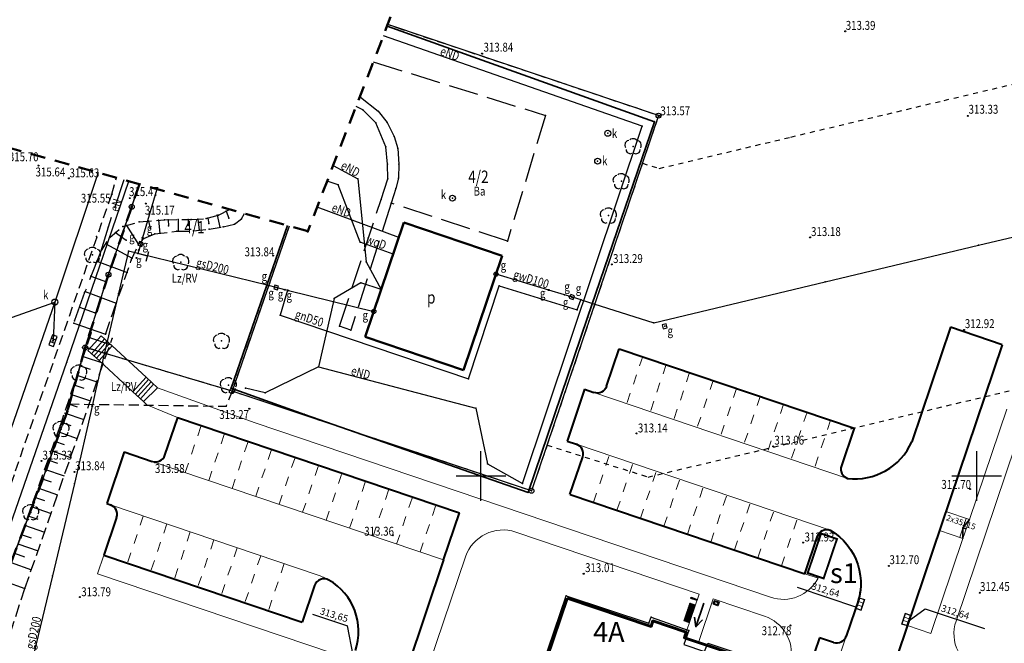
# Model space of a CAD drawing. Extents: x 6590791 to 13182239, y 5565148 to 11130940.
# Drawn here: x 6590903 to 6591003, y 5565383 to 5565446 of the extents above; entities that cross this region are included whole.
import ezdxf

# ---------------------------------------------------------------- set-up
doc = ezdxf.new("R2010")
doc.units = 0
doc.header["$MEASUREMENT"] = 0
for name, pattern in [('0.5_0.5', [1, 0.5, -0.5]), ('DGN2', [1.950527, 0.975264, -0.975264]), ('GAO', [2.5, 1.5, -1]), ('GUZ', [1.5, 1, -0.5]), ('KOR', [4, 3, -1]), ('WRU', [1.5, 1, -0.5]), ('WSQ', [1.75, 1.25, -0.5])]:
    doc.linetypes.add(name, pattern=pattern)
doc.layers.get('0').update_dxf_attribs({"color": 1, "linetype": 'CONTINUOUS'})
for name, color, linetype, lineweight in [('0.05', 130, 'CONTINUOUS', 5), ('00_GRUBA OBWIEDNIA', 7, 'CONTINUOUS', 20), ('BUDYNKI', 7, 'CONTINUOUS', 50), ('d_kraweznik15x30', 7, 'CONTINUOUS', 40), ('d_kraweznik15x30 obnizony', 7, 'CONTINUOUS', 9), ('d_obrzeze', 7, 'CONTINUOUS', 13), ('d_pomocnicze', 7, 'DGN2', 0), ('d_wpusty', 7, 'CONTINUOUS', 15), ('EBTPO', 7, 'CONTINUOUS', 20), ('GRANICE_OBREBU', 7, 'CONTINUOUS', 50), ('OGRODZENIE', 7, 'BGT', 35), ('ZAKRES', 230, 'CONTINUOUS', 50)]:
    doc.layers.add(name, color=color, linetype=linetype, lineweight=lineweight)
for name, color, linetype in [('CHODNIK', 7, 'CONTINUOUS'), ('d_wpusty opis', 7, 'CONTINUOUS'), ('DRZEWA_KRZEWY', 7, 'CONTINUOUS'), ('FUNDAMENT', 7, 'CONTINUOUS'), ('FUNKCJE_BUDYNKOW', 7, 'CONTINUOUS'), ('GRANICE_DZIALEK', 3, 'CONTINUOUS'), ('GRANICZNIKI', 7, 'CONTINUOUS'), ('KRATKI_STUDZIENKI_ZASUWY', 7, 'CONTINUOUS'), ('KRAWEDZ_JEZDNI', 7, 'CONTINUOUS'), ('NUMERY_DZIALEK', 3, 'CONTINUOUS'), ('OPIS_KRATEK_STUDZIENEK_ZAS', 7, 'CONTINUOUS'), ('OPIS_SIECI_ENERGETYCZNEJ', 1, 'CONTINUOUS'), ('OPIS_SIECI_GAZOWEJ', 7, 'CONTINUOUS'), ('OPIS_SIECI_WODOCIAGOWEJ', 5, 'CONTINUOUS'), ('OPIS_UZYTKU', 3, 'CONTINUOUS'), ('RZEDNE', 32, 'CONTINUOUS'), ('SIATKA', 7, 'CONTINUOUS'), ('SIEC_ENERGETYCZNA', 1, 'CONTINUOUS'), ('SIEC_GAZOWA', 2, 'CONTINUOUS'), ('SIEC_KANALIZACYJNA', 16, 'CONTINUOUS'), ('SIEC_WODOCIAGOWA', 5, 'CONTINUOUS'), ('SKARPA_PODNOZE', 7, 'CONTINUOUS'), ('SKARPA_SZCZYT', 7, 'CONTINUOUS'), ('SKARPA_WYPELNIENIE', 7, 'CONTINUOUS'), ('UZYTKI', 3, 'CONTINUOUS')]:
    doc.layers.add(name, color=color, linetype=linetype)
doc.styles.get("Standard").update_dxf_attribs({"font": 'ARIAL.TTF'})
doc.linetypes.add('BGT', pattern='A,3.75,[133,ltypeshp.shx,S=0.1875,R=0,X=0,Y=0],3.75', length=7.5)
pattern_1 = [(296.32256739694, (0, 0), (0.04481559230074, 0.022171213019), []), (26.32256739694, (0, 0), (-0.022171213019, 0.04481559230074), [])]

# ---------------------------------------------------------------- blocks, each defined once
blk = doc.blocks.new('DLN')
at = {"layer": 'DRZEWA_KRZEWY', "color": 0, "linetype": 'Continuous'}
for points in [[(-0.9, 1.2), (-1.2, 1.1), (-1.4, 0.9), (-1.6, 0.7), (-1.7, 0.2), (-1.6, -0.1), (-1.5, -0.2)], [(-0.7, 1.3), (-0.5, 1.5), (-0.2, 1.6), (0.2, 1.6), (0.4, 1.5), (0.7, 1.3)], [(1.5, -0.3), (1.6, 0), (1.6, 0.3), (1.5, 0.7), (1.3, 1), (1, 1.1)], [(-1.4, -0.6), (-1.4, -0.9), (-1.2, -1.2), (-0.9, -1.4), (-0.6, -1.5), (-0.3, -1.4)], [(0.1, -1.4), (0.5, -1.5), (0.9, -1.4), (1.2, -1.2), (1.3, -1), (1.4, -0.6)]]:
    blk.add_lwpolyline(points, dxfattribs=at)
blk = doc.blocks.new('GRT')
at = {"layer": 'GRANICZNIKI', "color": 0, "linetype": 'Continuous'}
blk.add_circle((0, 0), 0.5, dxfattribs=at)
blk = doc.blocks.new('UGG')
at = {"layer": 'KRATKI_STUDZIENKI_ZASUWY', "color": 0, "linetype": 'Continuous'}
blk.add_circle((0, 0), 0.1, dxfattribs=at)
blk = doc.blocks.new('XYB')
at = {"layer": 'KRATKI_STUDZIENKI_ZASUWY', "color": 0, "linetype": 'Continuous'}
blk.add_circle((0, 0), 0.42, dxfattribs=at)
blk = doc.blocks.new('WLZ')
at = {"layer": 'KRATKI_STUDZIENKI_ZASUWY', "color": 0, "linetype": 'Continuous'}
blk.add_circle((0, 0), 0.6, dxfattribs=at)
blk = doc.blocks.new('KRA')
at = {"layer": 'KRATKI_STUDZIENKI_ZASUWY', "color": 0, "linetype": 'Continuous'}
for points in [[(-1, 0.5), (-1, -0.5), (1.1, -0.5), (1.1, 0.5), (-1, 0.5)], [(-0.3, 0.5), (-0.3, -0.5)], [(0.4, 0.5), (0.4, -0.4)]]:
    blk.add_lwpolyline(points, dxfattribs=at)
blk = doc.blocks.new('ZAS')
at = {"layer": 'KRATKI_STUDZIENKI_ZASUWY', "color": 0, "linetype": 'Continuous'}
blk.add_lwpolyline([(-0.4, 0.4), (-0.4, -0.4), (0.4, -0.4), (0.4, 0.4), (-0.4, 0.4)], close=True, dxfattribs=at)
blk = doc.blocks.new('WSP')
at = {"layer": 'RZEDNE', "color": 0, "linetype": 'Continuous'}
blk.add_circle((0, 0), 0.1, dxfattribs=at)
blk = doc.blocks.new('OBI-PW_drogi_$0$STUDZIENKA-DROGOWA')
at = {"color": 96}
for p, q in [((56, 14.7), (6.1, 17.8)), ((53.8, -20.9), (3.9, -17.8))]:
    blk.add_line(p, q, dxfattribs=at)
at = {"color": 96, "extrusion": (0, 0, -1)}
blk.add_lwpolyline([(-3.6, 57.4), (-63.5, 53.6), (-56.3, -61.1), (3.6, -57.4), (-3.6, 57.4)], close=True, dxfattribs=at)
blk.add_lwpolyline([(-8.3, 52.1), (-58.2, 49), (-51.6, -55.8), (-1.7, -52.7), (-8.3, 52.1)], dxfattribs=at)

msp = doc.modelspace()

# ---------------------------------------------------------------- hatches: boundary and pattern name
at = {"layer": 'NUMERY_DZIALEK', "linetype": 'Continuous', "lineweight": 35}
msp.add_hatch(color=202, dxfattribs=at).paths.add_polyline_path([(6590971.792, 5565387.47), (6590971.812, 5565387.527), (6590971.186, 5565387.738), (6590971.167, 5565387.681)])
at = {"layer": 'NUMERY_DZIALEK', "linetype": 'Continuous', "lineweight": 0}
h = msp.add_hatch(dxfattribs=at)
h.set_pattern_fill('_USER', color=82, scale=0.05, angle=-63.67743, style=0, double=1, pattern_type=0)
h.set_pattern_definition(pattern_1)
h.paths.add_polyline_path([(6590971.158, 5565387.16), (6590970.55, 5565385.36), (6590970.455, 5565385.392), (6590971.064, 5565387.192)])
h = msp.add_hatch(dxfattribs=at)
h.set_pattern_fill('_USER', color=82, scale=0.05, angle=-63.67743, style=0, double=1, pattern_type=0)
h.set_pattern_definition(pattern_1)
h.paths.add_polyline_path([(6590971.158, 5565387.16), (6590970.55, 5565385.36), (6590970.976, 5565385.216), (6590971.585, 5565387.016)])
at = {"layer": 'NUMERY_DZIALEK', "linetype": 'Continuous', "lineweight": 35}
h = msp.add_hatch(color=12, dxfattribs=at)
h.paths.add_polyline_path([(6590973.489, 5565387.125), (6590973.868, 5565386.997), (6590973.948, 5565387.234), (6590973.569, 5565387.362)], flags=16)
h.paths.add_polyline_path([(6590973.426, 5565387.094), (6590973.899, 5565386.934), (6590974.011, 5565387.265), (6590973.538, 5565387.425)])

# ---------------------------------------------------------------- linework, layer by layer
at = {"color": 7}
for p in [(6590958.6, 5565387.93, 311.89), (6590967.17, 5565385.75, 311.98), (6590966.94, 5565385.15, 311.98), (6590970.95, 5565384.42, 311.95)]:
    msp.add_point(p, dxfattribs=at)
at = {"layer": '0.05', "color": 7, "linetype": 'Continuous', "lineweight": 60}
msp.add_lwpolyline([(6590958.704, 5565387.691), (6590967.154, 5565384.835), (6590967.34, 5565385.384), (6590970.703, 5565384.247), (6590970.517, 5565383.698), (6590977.547, 5565381.322), (6590974.092, 5565371.1), (6590955.249, 5565377.47)], close=True, dxfattribs=at)
at = {"layer": '00_GRUBA OBWIEDNIA', "const_width": 0.2}
msp.add_lwpolyline([(6590984.297, 5565394.196), (6590985.907, 5565393.65), (6590984.562, 5565389.672), (6590982.952, 5565390.217)], close=True, dxfattribs=at)
at = {"layer": 'BUDYNKI', "color": 7, "linetype": 'Continuous'}
for points in [[(6590938.33, 5565414.02), (6590942.23, 5565425.54)], [(6590942.23, 5565425.54), (6590952.14, 5565422.19)], [(6590952.14, 5565422.19), (6590948.24, 5565410.67)], [(6590938.33, 5565414.02), (6590948.24, 5565410.67)]]:
    msp.add_lwpolyline(points, dxfattribs=at)
at = {"layer": 'CHODNIK', "color": 7, "linetype": 'KOR'}
for points in [[(6590939.143, 5565441.753), (6590956.51, 5565436.35), (6590952.67, 5565423.69), (6590940.93, 5565427.52)], [(6590937.775, 5565438.219), (6590937.85, 5565438.18), (6590939.64, 5565436.78), (6590940.55, 5565435.64), (6590941.24, 5565434.24), (6590941.62, 5565433.03), (6590941.73, 5565431.45), (6590941.67, 5565430.02), (6590941.42, 5565428.97), (6590940.93, 5565427.52), (6590936.89, 5565414.69), (6590935.73, 5565415.09), (6590939.93, 5565427.86), (6590940.62, 5565429.96), (6590940.59, 5565431.45), (6590940.4, 5565433.17), (6590939.41, 5565435.62), (6590938.08, 5565436.91), (6590937.405, 5565437.262)], [(6590913.989, 5565429.862), (6590912.4, 5565425.1), (6590911.62, 5565422.58)], [(6590911.62, 5565422.58), (6590910.03, 5565418.49), (6590909.01, 5565415.63)]]:
    msp.add_lwpolyline(points, dxfattribs=at)
at = {"layer": 'CHODNIK', "color": 7}
for p in [(6590937.85, 5565438.18), (6590938.08, 5565436.91), (6590939.64, 5565436.78), (6590956.51, 5565436.35), (6590939.41, 5565435.62), (6590940.55, 5565435.64), (6590941.24, 5565434.24), (6590940.4, 5565433.17), (6590941.62, 5565433.03), (6590940.59, 5565431.45), (6590941.73, 5565431.45), (6590940.62, 5565429.96), (6590941.67, 5565430.02), (6590941.42, 5565428.97), (6590939.93, 5565427.86), (6590940.93, 5565427.52), (6590940.93, 5565427.52), (6590912.4, 5565425.1), (6590952.67, 5565423.69), (6590911.62, 5565422.58), (6590911.62, 5565422.58), (6590910.03, 5565418.49), (6590909.01, 5565415.63), (6590935.73, 5565415.09), (6590936.89, 5565414.69)]:
    msp.add_point(p, dxfattribs=at)
at = {"layer": 'd_kraweznik15x30'}
for p, q in [((6590997.366, 5565414.993), (6590993.464, 5565403.452)), ((6591002.576, 5565413.232), (6590997.366, 5565414.993)), ((6590962.665, 5565409.041), (6590963.948, 5565412.824)), ((6590963.942, 5565412.82), (6590987.625, 5565404.814)), ((6591002.576, 5565413.232), (6590992.046, 5565382.083)), ((6590960.445, 5565408.737), (6590958.681, 5565403.521)), ((6590960.445, 5565408.737), (6590961.398, 5565408.415)), ((6590918.127, 5565402.089), (6590919.416, 5565405.896)), ((6590919.409, 5565405.884), (6590947.83, 5565396.27)), ((6590919.409, 5565405.884), (6590947.83, 5565396.27)), ((6590987.627, 5565404.821), (6590986.313, 5565400.908)), ((6590958.681, 5565403.521), (6590959.634, 5565403.199)), ((6590914.017, 5565402.423), (6590912.255, 5565397.213)), ((6590914.017, 5565402.423), (6590916.859, 5565401.462)), ((6590958.981, 5565398.147), (6590960.261, 5565401.931)), ((6590958.984, 5565398.14), (6590982.663, 5565390.136)), ((6590912.255, 5565397.213), (6590912.634, 5565397.085)), ((6590913.261, 5565395.817), (6590911.98, 5565392.028)), ((6590946.226, 5565391.535), (6590947.83, 5565396.27)), ((6590982.66, 5565390.142), (6590983.939, 5565393.927)), ((6590911.98, 5565392.028), (6590931.969, 5565385.271)), ((6590946.226, 5565391.535), (6590939.533, 5565371.735)), ((6590933.218, 5565388.965), (6590931.969, 5565385.271)), ((6590988.133, 5565387.682), (6590986.836, 5565383.845)), ((6590984.147, 5565383.698), (6590976.463, 5565360.967)), ((6590985.568, 5565383.218), (6590984.147, 5565383.698))]:
    msp.add_line(p, q, dxfattribs=at)
at = {"layer": 'd_kraweznik15x30', "extrusion": (0, 0, -1)}
for centre, major_axis, ratio, start_param, end_param in [((6590961.718, 5565409.362), (0.947, -0.32), 1, 0, 1.570796), ((6590984.891, 5565393.605), (-0.947, 0.32), 1, 0, 1.570796), ((6590982.312, 5565389.199), (-1.104, 6.057), 0.972185, 0.690465, 2.18291), ((6590982.312, 5565389.199), (1.921, 5.684), 1, 1.36287, 1.570796)]:
    msp.add_ellipse(centre, major_axis=major_axis, ratio=ratio, start_param=start_param, end_param=end_param, dxfattribs=at)
at = {"layer": 'd_kraweznik15x30'}
for centre, major_axis, ratio, start_param, end_param in [((6590959.313, 5565402.252), (0.947, -0.32), 1, 0, 1.570796), ((6590987.917, 5565405.778), (-4.553, -4.145), 0.972185, 0.690465, 1.995376), ((6590917.18, 5565402.41), (-0.32, -0.947), 1, 0, 1.570159), ((6590987.293, 5565400.71), (-0.947, 0.32), 1, 0, 1.570796), ((6590912.314, 5565396.138), (0.947, -0.32), 1, 0, 1.570796), ((6590934.165, 5565388.644), (0.947, -0.32), 1, 1.369438, 3.141593), ((6590931.649, 5565384.324), (5.684, -1.921), 1, 0, 1.369438), ((6590985.889, 5565384.165), (-0.32, -0.947), 1, 0, 1.570796)]:
    msp.add_ellipse(centre, major_axis=major_axis, ratio=ratio, start_param=start_param, end_param=end_param, dxfattribs=at)
at = {"layer": 'd_kraweznik15x30 obnizony', "lineweight": 9, "ltscale": 40}
for p, q in [((6590961.398, 5565408.415), (6590986.973, 5565399.763)), ((6590959.634, 5565403.199), (6590985.212, 5565394.552)), ((6590916.859, 5565401.462), (6590946.226, 5565391.535)), ((6590912.634, 5565397.085), (6590933.57, 5565390.008)), ((6590986.836, 5565383.845), (6590978.511, 5565359.219))]:
    msp.add_line(p, q, dxfattribs=at)
at = {"layer": 'd_kraweznik15x30 obnizony', "lineweight": 9}
msp.add_ellipse((6590931.649, 5565384.324), major_axis=(5.684, -1.921), ratio=1, start_param=1.369438, end_param=1.570796, dxfattribs=at)
at = {"layer": 'd_obrzeze'}
for p, q in [((6591003.023, 5565406.747), (6590999.257, 5565395.607)), ((6591004.917, 5565406.107), (6590997.911, 5565385.379)), ((6590927.229, 5565405.35), (6590979.191, 5565387.774)), ((6590996.888, 5565396.407), (6590999.257, 5565395.607)), ((6590998.925, 5565395.719), (6590998.285, 5565393.824)), ((6590999.257, 5565395.607), (6590998.616, 5565393.712)), ((6590953.512, 5565394.349), (6590972.003, 5565388.094)), ((6590998.616, 5565393.712), (6590995.375, 5565384.125)), ((6590996.248, 5565394.513), (6590998.616, 5565393.712)), ((6590911.98, 5565392.028), (6590911.34, 5565390.133)), ((6590948.441, 5565391.841), (6590942.228, 5565373.463)), ((6590935.118, 5565382.095), (6590911.34, 5565390.133)), ((6590982.663, 5565390.136), (6590983.993, 5565389.687)), ((6590970.703, 5565384.247), (6590972.003, 5565388.094)), ((6590971.938, 5565383.218), (6590973.424, 5565387.614)), ((6590973.424, 5565387.613), (6590978.613, 5565385.858)), ((6590993.014, 5565384.923), (6590995.375, 5565384.125))]:
    msp.add_line(p, q, dxfattribs=at)
for points in [[(6590911.692, 5565414.133), (6590912.802, 5565413.113), (6590916.222, 5565409.973), (6590917.372, 5565408.903), (6590927.229, 5565405.35)], [(6590919.412, 5565405.883), (6590916.312, 5565407.163), (6590915.952, 5565407.493), (6590914.892, 5565408.483), (6590911.502, 5565411.633), (6590910.342, 5565412.653)]]:
    msp.add_lwpolyline(points, dxfattribs=at)
for centre, major_axis, ratio, start_param, end_param in [((6590952.23, 5565390.56), (-3.789, 1.281), 1, 4.712389, 6.283185), ((6590980.473, 5565391.563), (-0.266, 3.994), 0.995193, 2.747142, 4.15814)]:
    msp.add_ellipse(centre, major_axis=major_axis, ratio=ratio, start_param=start_param, end_param=end_param, dxfattribs=at)
at = {"layer": 'd_obrzeze', "extrusion": (0, 0, -1)}
for centre, major_axis, ratio, start_param, end_param in [((6590977.331, 5565382.069), (-2.636, -3.012), 0.995193, 2.747142, 4.15814), ((6591001.7, 5565384.098), (-1.281, -3.789), 1, 0, 1.570796), ((6591001.7, 5565384.098), (-1.281, -3.789), 1, 0, 1.570796)]:
    msp.add_ellipse(centre, major_axis=major_axis, ratio=ratio, start_param=start_param, end_param=end_param, dxfattribs=at)
at = {"layer": 'd_pomocnicze'}
for p, q in [((6590966.314, 5565412.032), (6590964.711, 5565407.294)), ((6590968.682, 5565411.231), (6590967.079, 5565406.493)), ((6590971.05, 5565410.429), (6590969.447, 5565405.691)), ((6590973.418, 5565409.628), (6590971.815, 5565404.89)), ((6590975.787, 5565408.827), (6590974.184, 5565404.089)), ((6590978.155, 5565408.026), (6590976.552, 5565403.288)), ((6590980.523, 5565407.225), (6590978.92, 5565402.487)), ((6590982.891, 5565406.423), (6590981.288, 5565401.685)), ((6590985.259, 5565405.622), (6590983.656, 5565400.884)), ((6590920.18, 5565400.358), (6590921.784, 5565405.094)), ((6590922.548, 5565399.556), (6590924.152, 5565404.291)), ((6590924.916, 5565398.754), (6590926.52, 5565403.489)), ((6590927.284, 5565397.952), (6590928.888, 5565402.687)), ((6590927.284, 5565397.952), (6590928.888, 5565402.687)), ((6590929.651, 5565397.15), (6590931.255, 5565401.885)), ((6590961.35, 5565397.346), (6590962.949, 5565402.078)), ((6590932.019, 5565396.348), (6590933.623, 5565401.083)), ((6590963.718, 5565396.546), (6590965.318, 5565401.277)), ((6590934.387, 5565395.546), (6590935.991, 5565400.281)), ((6590966.086, 5565395.745), (6590967.686, 5565400.477)), ((6590968.455, 5565394.944), (6590970.054, 5565399.676)), ((6590936.755, 5565394.744), (6590938.359, 5565399.479)), ((6590939.123, 5565393.942), (6590940.727, 5565398.677)), ((6590970.823, 5565394.144), (6590972.423, 5565398.876)), ((6590941.491, 5565393.139), (6590943.095, 5565397.875)), ((6590973.191, 5565393.343), (6590974.791, 5565398.075)), ((6590943.858, 5565392.337), (6590945.462, 5565397.072)), ((6590975.56, 5565392.543), (6590977.159, 5565397.274)), ((6590915.95, 5565395.964), (6590914.349, 5565391.227)), ((6590977.928, 5565391.742), (6590979.528, 5565396.474)), ((6590980.296, 5565390.941), (6590981.896, 5565395.673)), ((6590918.318, 5565395.164), (6590916.717, 5565390.427)), ((6590918.318, 5565395.164), (6590916.717, 5565390.427)), ((6590920.687, 5565394.363), (6590919.086, 5565389.626)), ((6590920.687, 5565394.363), (6590919.086, 5565389.626)), ((6590923.055, 5565393.562), (6590921.454, 5565388.826)), ((6590923.055, 5565393.562), (6590921.454, 5565388.826)), ((6590925.423, 5565392.762), (6590923.822, 5565388.025)), ((6590925.423, 5565392.762), (6590923.822, 5565388.025)), ((6590927.792, 5565391.961), (6590926.191, 5565387.224)), ((6590930.16, 5565391.161), (6590928.559, 5565386.424))]:
    msp.add_line(p, q, dxfattribs=at)
at = {"layer": 'd_wpusty opis', "color": 252}
for p, q in [((6590981.908, 5565388.796), (6590987.871, 5565386.787)), ((6590933.025, 5565386.065, 0.009), (6590936.54, 5565384.882, 0.009)), ((6590993.176, 5565385.426, 125.036), (6590994.814, 5565386.619)), ((6590994.814, 5565386.619), (6591000.777, 5565384.61)), ((6590937.118, 5565381.921, 0.009), (6590936.54, 5565384.882, 0.009))]:
    msp.add_line(p, q, dxfattribs=at)
at = {"layer": 'DRZEWA_KRZEWY', "color": 7}
for p in [(6590965.36, 5565433.23), (6590964.16, 5565429.71), (6590962.87, 5565426.25), (6590910.84, 5565422.28), (6590919.74, 5565421.55), (6590923.85, 5565413.61), (6590909.46, 5565410.42), (6590924.54, 5565409.14), (6590907.66, 5565404.73), (6590904.6, 5565396.33)]:
    msp.add_point(p, dxfattribs=at)
at = {"layer": 'EBTPO'}
for p, q in [((6590912.029, 5565413.823), (6590910.713, 5565412.326)), ((6590912.286, 5565413.586), (6590910.976, 5565412.095)), ((6590912.544, 5565413.349), (6590911.239, 5565411.864)), ((6590916.478, 5565409.734), (6590915.148, 5565408.244)), ((6590916.734, 5565409.496), (6590915.403, 5565408.005)), ((6590916.991, 5565409.257), (6590915.659, 5565407.766))]:
    msp.add_line(p, q, dxfattribs=at)
for points in [[(6590911.502, 5565411.633), (6590912.802, 5565413.113), (6590911.692, 5565414.133), (6590910.342, 5565412.653)], [(6590914.892, 5565408.483), (6590916.222, 5565409.973), (6590917.372, 5565408.903), (6590915.952, 5565407.493)]]:
    msp.add_lwpolyline(points, close=True, dxfattribs=at)
at = {"layer": 'FUNDAMENT', "color": 7, "linetype": 'Continuous'}
msp.add_lwpolyline([(6590974.25, 5565370.88), (6590955, 5565377.33), (6590958.6, 5565387.93), (6590966.94, 5565385.15), (6590967.17, 5565385.75), (6590970.95, 5565384.42), (6590970.47, 5565383.01), (6590972.56, 5565382.3), (6590972.89, 5565383.13), (6590977.8, 5565381.51)], close=True, dxfattribs=at)
at = {"layer": 'GRANICE_DZIALEK', "color": 3, "linetype": 'Continuous'}
for points in [[(6590967.91, 5565436.34), (6590940.595, 5565445.503)], [(6590967.91, 5565436.34), (6590955.11, 5565398.5)], [(6590914.78, 5565427.15), (6590915.56, 5565429.422)], [(6590912.44, 5565420.31), (6590914.78, 5565427.15)], [(6590930.661, 5565425.193), (6590924.9, 5565408.56)], [(6590910.08, 5565412.95), (6590912.44, 5565420.31)], [(6590908.29, 5565406.55), (6590910.08, 5565412.95)], [(6590924.9, 5565408.56), (6590910.08, 5565412.95)], [(6590955.11, 5565398.5), (6590924.9, 5565408.56)], [(6590905.84, 5565399.78), (6590908.29, 5565406.55)], [(6590897.11, 5565376.8), (6590905.84, 5565399.78)]]:
    msp.add_lwpolyline(points, dxfattribs=at)
at = {"layer": 'GRANICE_DZIALEK', "color": 3}
for p in [(6590908.29, 5565406.55), (6590908.29, 5565406.55), (6590905.84, 5565399.78), (6590905.84, 5565399.78)]:
    msp.add_point(p, dxfattribs=at)
at = {"layer": 'GRANICE_OBREBU', "color": 7, "linetype": 'GAO'}
msp.add_lwpolyline([(6590915.56, 5565429.422), (6590914.78, 5565427.15), (6590912.44, 5565420.31), (6590910.08, 5565412.95), (6590908.29, 5565406.55), (6590905.84, 5565399.78), (6590897.11, 5565376.8), (6590894.83, 5565367.92), (6590892.62, 5565358.49), (6590891.33, 5565349.8), (6590890.99, 5565342.81), (6590890.78, 5565334.91), (6590891.38, 5565326.24), (6590892.63, 5565319.54), (6590894.27, 5565310.43), (6590896.64, 5565301.14), (6590900.35, 5565290.55), (6590907.47, 5565275.1), (6590910.91, 5565268.43), (6590928.84, 5565232.96)], dxfattribs=at)
at = {"layer": 'GRANICE_OBREBU', "color": 7}
for p in [(6590914.78, 5565427.15), (6590912.44, 5565420.31), (6590910.08, 5565412.95), (6590908.29, 5565406.55), (6590905.84, 5565399.78)]:
    msp.add_point(p, dxfattribs=at)
at = {"layer": 'GRANICZNIKI', "color": 7}
for p in [(6590967.91, 5565436.33), (6590914.78, 5565427.14), (6590912.44, 5565420.3), (6590910.08, 5565412.95), (6590924.88, 5565408.55), (6590955.09, 5565398.51)]:
    msp.add_point(p, dxfattribs=at)
at = {"layer": 'KRATKI_STUDZIENKI_ZASUWY', "color": 7}
for p in [(6590962.79, 5565434.55), (6590961.77, 5565431.74), (6590947.13, 5565428.01), (6590915.69, 5565423.38), (6590915.88, 5565424.02), (6590915.51, 5565422.78), (6590915.26, 5565421.99), (6590951.52, 5565420.35), (6590928.57, 5565419.19), (6590929.35, 5565419), (6590930.23, 5565418.78), (6590930.55, 5565418.69), (6590956.83, 5565418.75), (6590907.03, 5565417.54), (6590958.91, 5565418.12), (6590959.17, 5565418.04), (6590959.34, 5565417.99), (6590939.2, 5565416.59), (6590968.53, 5565415.09), (6590906.84, 5565413.62), (6590910.78, 5565407.05)]:
    msp.add_point(p, dxfattribs=at)
at = {"layer": 'KRAWEDZ_JEZDNI', "color": 7, "linetype": 'WRU'}
msp.add_lwpolyline([(6590911.5, 5565259.19), (6590901.02, 5565281.8), (6590891.67, 5565310.37), (6590888.55, 5565333.44), (6590890.58, 5565355.88), (6590896.03, 5565379.28), (6590903.06, 5565400.52), (6590912.78, 5565428.41), (6590913.245, 5565430.07)], dxfattribs=at)
at = {"layer": 'KRAWEDZ_JEZDNI', "color": 7}
msp.add_point((6590911.23, 5565424.14), dxfattribs=at)
at = {"layer": 'NUMERY_DZIALEK', "color": 7, "linetype": 'Continuous', "lineweight": 35}
for p, q in [((6590998.605, 5565394.771), (6590999.257, 5565395.607)), ((6590998.937, 5565394.659), (6590998.605, 5565394.771)), ((6590998.605, 5565394.771), (6590998.616, 5565393.712))]:
    msp.add_line(p, q, dxfattribs=at)
at = {"layer": 'NUMERY_DZIALEK', "color": 202, "linetype": 'Continuous', "lineweight": 35}
msp.add_lwpolyline([(6590971.792, 5565387.47), (6590971.812, 5565387.527), (6590971.186, 5565387.738), (6590971.167, 5565387.681)], close=True, dxfattribs=at)
at = {"layer": 'NUMERY_DZIALEK', "color": 82, "linetype": 'Continuous', "lineweight": 0}
for points in [[(6590971.158, 5565387.16), (6590970.55, 5565385.36), (6590970.455, 5565385.392), (6590971.064, 5565387.192), (6590971.158, 5565387.16)], [(6590971.158, 5565387.16), (6590970.55, 5565385.36), (6590970.976, 5565385.216), (6590971.585, 5565387.016)]]:
    msp.add_lwpolyline(points, close=True, dxfattribs=at)
at = {"layer": 'NUMERY_DZIALEK', "color": 7, "linetype": 'Continuous', "lineweight": 35}
for points in [[(6590972.473, 5565387.187), (6590971.668, 5565384.807), (6590971.549, 5565385.769)], [(6590972.473, 5565387.187), (6590971.668, 5565384.807), (6590972.346, 5565385.5)]]:
    msp.add_lwpolyline(points, dxfattribs=at)
at = {"layer": 'NUMERY_DZIALEK', "color": 12, "linetype": 'Continuous', "lineweight": 35}
for points in [[(6590973.426, 5565387.094), (6590973.899, 5565386.934), (6590974.011, 5565387.265), (6590973.538, 5565387.425)], [(6590973.489, 5565387.125), (6590973.868, 5565386.997), (6590973.948, 5565387.234), (6590973.569, 5565387.362)]]:
    msp.add_lwpolyline(points, close=True, dxfattribs=at)
at = {"layer": 'OGRODZENIE', "color": 7}
msp.add_lwpolyline([(6590940.533, 5565445.343), (6590967.49, 5565435.71), (6590960.75, 5565415.97), (6590954.76, 5565398.34), (6590932.2, 5565406.21), (6590924.8, 5565408.86), (6590930.496, 5565425.239)], dxfattribs=at)
for p in [(6590967.49, 5565435.71), (6590960.75, 5565415.97), (6590924.8, 5565408.86), (6590932.2, 5565406.21), (6590954.76, 5565398.34)]:
    msp.add_point(p, dxfattribs=at)
at = {"layer": 'RZEDNE', "color": 32}
for p in [(6590986.74, 5565444.83, 313.39), (6590950.12, 5565442.58, 313.84), (6590967.99, 5565436.3, 313.57), (6590999.09, 5565436.31, 313.33), (6590905.37, 5565431.29, 315.64), (6590908.45, 5565430.01, 315.63), (6590912.78, 5565428.41, 315.55), (6590914.58, 5565428.01, 315.47), (6590916.19, 5565427.46, 315.17), (6590983.19, 5565424.06, 313.18), (6590929.04, 5565422.22, 313.84), (6590963.19, 5565421.33, 313.29), (6590998.73, 5565414.72, 312.92), (6590926.64, 5565406.78, 313.27), (6590965.7, 5565404.29, 313.14), (6590979.48, 5565402.98, 313.06), (6590905.69, 5565401.52, 315.33), (6590917.14, 5565401.37, 313.58), (6590909.01, 5565400.41, 313.84), (6590999.33, 5565398.68, 312.7), (6590941.12, 5565394.02, 313.36), (6590982.49, 5565393.28, 312.93), (6590991.15, 5565390.93, 312.7), (6590960.36, 5565390.15, 313.01), (6590909.55, 5565387.79, 313.79), (6591000.3, 5565388.23, 312.45), (6590981.23, 5565384.93, 312.78)]:
    msp.add_point(p, dxfattribs=at)
at = {"layer": 'SIATKA', "linetype": 'Continuous'}
for points in [[(6590950, 5565397.5), (6590950, 5565402.5)], [(6591000, 5565397.5), (6591000, 5565402.5)], [(6590947.5, 5565400), (6590952.5, 5565400)], [(6590997.5, 5565400), (6591002.5, 5565400)]]:
    msp.add_lwpolyline(points, dxfattribs=at)
at = {"layer": 'SIEC_ENERGETYCZNA', "color": 1, "linetype": 'Continuous'}
for points in [[(6590939.95, 5565418.81), (6590937.89, 5565419.49), (6590935.21, 5565417.89), (6590933.61, 5565411), (6590949.5, 5565406.83), (6590950.66, 5565401.24), (6590954.18, 5565399.25), (6590966.26, 5565435.27), (6590940.161, 5565444.381)], [(6590935.095, 5565431.296), (6590937.57, 5565429.97), (6590938.44, 5565421.59), (6590939.95, 5565418.81)], [(6590851.16, 5565402.18), (6590849.98, 5565400.55), (6590848.26, 5565395.04), (6590873.75, 5565387.35), (6590878.5, 5565387.82), (6590884.16, 5565391.81), (6590899.63, 5565386.76), (6590908.24, 5565411.48), (6590914.479, 5565429.725)], [(6590941.73, 5565424.05), (6590933.475, 5565427.11)], [(6590933.61, 5565411), (6590928.24, 5565408.39), (6590926.25, 5565408.86)]]:
    msp.add_lwpolyline(points, dxfattribs=at)
at = {"layer": 'SIEC_ENERGETYCZNA', "color": 1}
for p in [(6590966.26, 5565435.27), (6590937.57, 5565429.97), (6590941.73, 5565424.05), (6590938.44, 5565421.59), (6590937.89, 5565419.49), (6590939.95, 5565418.81), (6590939.95, 5565418.81), (6590935.21, 5565417.89), (6590908.24, 5565411.48), (6590933.61, 5565411), (6590933.61, 5565411), (6590926.25, 5565408.86), (6590928.24, 5565408.39), (6590949.5, 5565406.83), (6590950.66, 5565401.24), (6590954.18, 5565399.25)]:
    msp.add_point(p, dxfattribs=at)
at = {"layer": 'SIEC_GAZOWA', "color": 2, "linetype": '0.5_0.5'}
for points in [[(6590966.285, 5565431.537), (6590967.976, 5565431.004), (6590981.249, 5565434.17), (6590996.712, 5565437.864), (6591010.154, 5565441.041), (6591020.803, 5565443.536), (6591027.926, 5565445.418), (6591041.945, 5565449.315), (6591053.607, 5565452.413), (6591066.915, 5565456.05), (6591080.54, 5565459.694), (6591094.614, 5565463.51), (6591104.524, 5565466.184)], [(6590956.67, 5565403.113), (6590966.864, 5565399.896), (6590988.211, 5565404.99), (6591003.648, 5565408.676), (6591017.026, 5565411.839), (6591028.057, 5565414.424), (6591035.774, 5565416.462), (6591049.815, 5565420.365), (6591061.413, 5565423.447), (6591074.745, 5565427.09), (6591088.34, 5565430.726), (6591102.446, 5565434.55), (6591117.507, 5565438.614), (6591132.568, 5565442.564), (6591135.567, 5565443.356)]]:
    msp.add_lwpolyline(points, dxfattribs=at)
at = {"layer": 'SIEC_GAZOWA', "color": 2, "linetype": 'Continuous'}
for points in [[(6590960.1, 5565417.76), (6590967.42, 5565415.45), (6590984.73, 5565419.58), (6591000.18, 5565423.27), (6591013.59, 5565426.44), (6591024.43, 5565428.98), (6591031.85, 5565430.94), (6591045.88, 5565434.84), (6591057.51, 5565437.93), (6591070.83, 5565441.57), (6591084.44, 5565445.21), (6591098.53, 5565449.03), (6591113.65, 5565453.11), (6591128.75, 5565457.07), (6591129.184, 5565457.185)], [(6590917.328, 5565428.927), (6590915.88, 5565424.02)], [(6590915.69, 5565423.38), (6590915.51, 5565422.78)], [(6590915.88, 5565424.02), (6590915.69, 5565423.38)], [(6590915.41, 5565422.43), (6590914.44, 5565422.67), (6590913.45, 5565418.4), (6590911.13, 5565408.59), (6590910.78, 5565407.05)], [(6590915.51, 5565422.78), (6590915.41, 5565422.43)], [(6590916.37, 5565422.15), (6590915.41, 5565422.43)], [(6590928.57, 5565419.19), (6590915.41, 5565422.43)], [(6590916.23, 5565421.67), (6590916.51, 5565422.63)], [(6590956.83, 5565418.75), (6590951.52, 5565420.35)], [(6590929.35, 5565419), (6590928.57, 5565419.19)], [(6590930.23, 5565418.78), (6590929.35, 5565419)], [(6590930.5, 5565418.72), (6590929.74, 5565416.23), (6590948.73, 5565409.81), (6590951.85, 5565419.17), (6590959.7, 5565416.76), (6590960.09, 5565417.77)], [(6590930.59, 5565418.69), (6590930.23, 5565418.78)], [(6590930.59, 5565418.69), (6590939.2, 5565416.59)], [(6590958.44, 5565418.26), (6590956.83, 5565418.75)], [(6590958.91, 5565418.12), (6590958.44, 5565418.26)], [(6590959.17, 5565418.05), (6590958.91, 5565418.12)], [(6590959.34, 5565417.99), (6590959.17, 5565418.05)], [(6590960.1, 5565417.76), (6590959.34, 5565417.99)], [(6590910.78, 5565407.05), (6590909.01, 5565399.23), (6590906.79, 5565389.94), (6590904.55, 5565380.55), (6590903.06, 5565374.42), (6590901.87, 5565369.18), (6590900.48, 5565363.18)]]:
    msp.add_lwpolyline(points, dxfattribs=at)
at = {"layer": 'SIEC_GAZOWA', "color": 2}
for p in [(6590915.69, 5565423.38), (6590915.69, 5565423.38), (6590915.88, 5565424.02), (6590914.44, 5565422.67), (6590915.41, 5565422.43), (6590915.41, 5565422.43), (6590915.41, 5565422.43), (6590915.51, 5565422.78), (6590915.51, 5565422.78), (6591000.18, 5565423.27), (6590984.73, 5565419.58), (6590928.57, 5565419.19), (6590929.35, 5565419), (6590929.35, 5565419), (6590930.23, 5565418.78), (6590930.23, 5565418.78), (6590930.5, 5565418.72), (6590930.59, 5565418.69), (6590930.59, 5565418.69), (6590951.85, 5565419.17), (6590956.83, 5565418.75), (6590913.45, 5565418.4), (6590958.44, 5565418.26), (6590958.44, 5565418.26), (6590958.91, 5565418.12), (6590958.91, 5565418.12), (6590959.17, 5565418.05), (6590959.17, 5565418.05), (6590959.34, 5565417.99), (6590960.09, 5565417.77), (6590960.1, 5565417.76), (6590960.1, 5565417.76), (6590959.7, 5565416.76), (6590929.74, 5565416.23), (6590967.42, 5565415.45), (6590948.73, 5565409.81), (6590911.13, 5565408.59), (6590910.78, 5565407.05), (6590909.01, 5565399.23), (6590906.79, 5565389.94)]:
    msp.add_point(p, dxfattribs=at)
at = {"layer": 'SIEC_KANALIZACYJNA', "color": 16, "linetype": 'Continuous'}
for points in [[(6590911.413, 5565430.583), (6590907.03, 5565417.54), (6590893.9, 5565379.77)], [(6590900.54, 5565415.25), (6590907.03, 5565417.54)], [(6590907.03, 5565417.54), (6590906.85, 5565413.61)]]:
    msp.add_lwpolyline(points, dxfattribs=at)
at = {"layer": 'SIEC_KANALIZACYJNA', "color": 16}
for p in [(6590907.03, 5565417.54), (6590907.03, 5565417.54), (6590906.85, 5565413.61)]:
    msp.add_point(p, dxfattribs=at)
at = {"layer": 'SIEC_WODOCIAGOWA', "color": 5, "linetype": 'Continuous'}
msp.add_lwpolyline([(6590941.15, 5565422.36), (6590937.82, 5565423.57), (6590935.59, 5565429.36), (6590934.492, 5565429.737)], dxfattribs=at)
at = {"layer": 'SIEC_WODOCIAGOWA', "color": 5}
for p in [(6590935.59, 5565429.36), (6590937.82, 5565423.57), (6590941.15, 5565422.36)]:
    msp.add_point(p, dxfattribs=at)
at = {"layer": 'SKARPA_PODNOZE', "color": 7, "linetype": 'WSQ'}
for points in [[(6590914.74, 5565421.75), (6590915.43, 5565423.31), (6590915.99, 5565423.94), (6590917.1, 5565424.41), (6590919.33, 5565424.67), (6590921, 5565424.7), (6590922.58, 5565424.9), (6590923.99, 5565425.12), (6590925.13, 5565425.39), (6590925.84, 5565425.92), (6590926.167, 5565426.452)], [(6590912.18, 5565414.38), (6590912.91, 5565416.52), (6590914.74, 5565421.75)], [(6590923.68, 5565247.75), (6590922, 5565247.49), (6590914.34, 5565262.68), (6590910.24, 5565271.88), (6590900.25, 5565293.91), (6590897.93, 5565305.69), (6590894.46, 5565320.43), (6590892.45, 5565329.26), (6590893.54, 5565338.78), (6590893.52, 5565343.04), (6590893.27, 5565354.09), (6590895.77, 5565364.32), (6590900.37, 5565377.53), (6590904.01, 5565388.67), (6590912.8, 5565413.86)]]:
    msp.add_lwpolyline(points, dxfattribs=at)
at = {"layer": 'SKARPA_PODNOZE', "color": 7}
for p in [(6590925.13, 5565425.39), (6590925.84, 5565425.92), (6590917.1, 5565424.41), (6590919.33, 5565424.67), (6590921, 5565424.7), (6590922.58, 5565424.9), (6590923.99, 5565425.12), (6590915.99, 5565423.94), (6590915.43, 5565423.31), (6590914.74, 5565421.75), (6590914.74, 5565421.75), (6590912.91, 5565416.52), (6590912.18, 5565414.38), (6590912.8, 5565413.86), (6590904.01, 5565388.67)]:
    msp.add_point(p, dxfattribs=at)
at = {"layer": 'SKARPA_SZCZYT', "color": 7, "linetype": 'WSQ'}
for points in [[(6590911.62, 5565422.58), (6590912.58, 5565424.04), (6590913.89, 5565425.17), (6590915.52, 5565425.62), (6590918.08, 5565425.84), (6590920.78, 5565425.86), (6590922.29, 5565425.95), (6590923.52, 5565426.31), (6590924.66, 5565426.87), (6590924.663, 5565426.873)], [(6590910.68, 5565414.42), (6590907.55, 5565405.06), (6590901.64, 5565388.5), (6590896.27, 5565372.45), (6590895.02, 5565368.81), (6590890.56, 5565354.2), (6590890.98, 5565344.46), (6590890.75, 5565337.79), (6590891.63, 5565325.43), (6590892.45, 5565318.83), (6590895.52, 5565303.64), (6590897.05, 5565298.65), (6590899.25, 5565292.74), (6590906.3, 5565275.09), (6590913.08, 5565261.97), (6590921.33, 5565245.78), (6590923.68, 5565247.75)]]:
    msp.add_lwpolyline(points, dxfattribs=at)
at = {"layer": 'SKARPA_SZCZYT', "color": 7}
for p in [(6590924.66, 5565426.87), (6590915.52, 5565425.62), (6590918.08, 5565425.84), (6590920.78, 5565425.86), (6590922.29, 5565425.95), (6590923.52, 5565426.31), (6590913.89, 5565425.17), (6590912.58, 5565424.04), (6590911.62, 5565422.58), (6590910.68, 5565414.42), (6590907.55, 5565405.06)]:
    msp.add_point(p, dxfattribs=at)
at = {"layer": 'SKARPA_WYPELNIENIE', "color": 7, "linetype": 'Continuous'}
for points in [[(6590924.32, 5565426.7), (6590924.57, 5565426.01)], [(6590916.47, 5565425.7), (6590916.64, 5565425)], [(6590917.47, 5565425.79), (6590917.6, 5565424.47)], [(6590918.46, 5565425.84), (6590918.5, 5565425.21)], [(6590919.46, 5565425.85), (6590919.48, 5565424.67)], [(6590920.46, 5565425.85), (6590920.47, 5565425.27)], [(6590921.46, 5565425.9), (6590921.57, 5565424.78)], [(6590922.45, 5565426), (6590922.57, 5565425.46)], [(6590923.41, 5565426.28), (6590923.68, 5565425.07)], [(6590913.16, 5565424.54), (6590914.22, 5565423.76)], [(6590914.24, 5565425.26), (6590915.45, 5565423.33)], [(6590912.17, 5565423.42), (6590914.84, 5565421.96)], [(6590911.26, 5565421.65), (6590914.31, 5565420.52)], [(6590910.67, 5565420.13), (6590912.22, 5565419.56)], [(6590910.07, 5565418.59), (6590913.22, 5565417.43)], [(6590909.51, 5565417.01), (6590911.1, 5565416.46)], [(6590908.94, 5565415.42), (6590912.15, 5565414.3)], [(6590910.52, 5565413.95), (6590912.59, 5565413.25)], [(6590910.2, 5565413), (6590911.23, 5565412.65)], [(6590909.89, 5565412.05), (6590911.93, 5565411.37)], [(6590909.57, 5565411.1), (6590910.59, 5565410.76)], [(6590909.25, 5565410.15), (6590911.27, 5565409.48)], [(6590908.94, 5565409.2), (6590909.94, 5565408.87)], [(6590908.62, 5565408.26), (6590910.61, 5565407.59)], [(6590908.3, 5565407.31), (6590909.29, 5565406.98)], [(6590907.98, 5565406.36), (6590909.95, 5565405.7)], [(6590907.67, 5565405.41), (6590908.65, 5565405.08)], [(6590907, 5565403.52), (6590907.98, 5565403.18)], [(6590907.34, 5565404.47), (6590909.28, 5565403.77)], [(6590906.67, 5565402.58), (6590908.62, 5565401.88)], [(6590906.33, 5565401.64), (6590907.31, 5565401.29)], [(6590905.99, 5565400.7), (6590907.96, 5565400)], [(6590905.66, 5565399.76), (6590906.65, 5565399.4)], [(6590905.32, 5565398.82), (6590907.3, 5565398.11)], [(6590904.99, 5565397.87), (6590905.98, 5565397.52)], [(6590904.65, 5565396.93), (6590906.64, 5565396.22)], [(6590904.31, 5565395.99), (6590905.31, 5565395.63)], [(6590903.98, 5565395.05), (6590905.99, 5565394.33)], [(6590903.64, 5565394.11), (6590904.65, 5565393.75)], [(6590903.3, 5565393.16), (6590905.33, 5565392.44)], [(6590902.97, 5565392.22), (6590903.98, 5565391.86)], [(6590902.63, 5565391.28), (6590904.67, 5565390.55)], [(6590901.96, 5565389.4), (6590904.01, 5565388.67)]]:
    msp.add_lwpolyline(points, dxfattribs=at)
at = {"layer": 'SKARPA_WYPELNIENIE', "color": 7}
for p in [(6590924.32, 5565426.7), (6590916.47, 5565425.7), (6590917.47, 5565425.79), (6590918.46, 5565425.84), (6590919.46, 5565425.85), (6590920.46, 5565425.85), (6590921.46, 5565425.9), (6590922.45, 5565426), (6590922.57, 5565425.46), (6590923.41, 5565426.28), (6590924.57, 5565426.01), (6590913.16, 5565424.54), (6590914.24, 5565425.26), (6590916.64, 5565425), (6590917.6, 5565424.47), (6590918.5, 5565425.21), (6590919.48, 5565424.67), (6590920.47, 5565425.27), (6590921.57, 5565424.78), (6590923.68, 5565425.07), (6590912.17, 5565423.42), (6590914.22, 5565423.76), (6590915.45, 5565423.33), (6590911.26, 5565421.65), (6590914.84, 5565421.96), (6590914.31, 5565420.52), (6590910.67, 5565420.13), (6590912.22, 5565419.56), (6590910.07, 5565418.59), (6590913.22, 5565417.43), (6590909.51, 5565417.01), (6590911.1, 5565416.46), (6590908.94, 5565415.42), (6590912.15, 5565414.3)]:
    msp.add_point(p, dxfattribs=at)
at = {"layer": 'UZYTKI', "color": 3, "linetype": 'GUZ'}
for points in [[(6590967.91, 5565436.34), (6590940.595, 5565445.503)], [(6590967.91, 5565436.34), (6590955.11, 5565398.5)], [(6590914.78, 5565427.15), (6590915.56, 5565429.422)], [(6590912.44, 5565420.31), (6590914.78, 5565427.15)], [(6590930.661, 5565425.193), (6590924.9, 5565408.56)], [(6590910.08, 5565412.95), (6590912.44, 5565420.31)], [(6590910.08, 5565412.95), (6590908.49, 5565407.26)], [(6590924.9, 5565408.56), (6590910.08, 5565412.95)], [(6590924.9, 5565408.56), (6590924.3, 5565407.03)], [(6590955.11, 5565398.5), (6590924.9, 5565408.56)], [(6590905.84, 5565399.78), (6590908.29, 5565406.55)], [(6590908.29, 5565406.55), (6590908.49, 5565407.26)], [(6590908.49, 5565407.26), (6590924.3, 5565407.03)], [(6590897.11, 5565376.8), (6590905.84, 5565399.78)]]:
    msp.add_lwpolyline(points, dxfattribs=at)
at = {"layer": 'UZYTKI', "color": 3}
for p in [(6590908.29, 5565406.55), (6590908.29, 5565406.55), (6590908.49, 5565407.26), (6590908.49, 5565407.26), (6590908.49, 5565407.26), (6590924.3, 5565407.03), (6590924.3, 5565407.03), (6590905.84, 5565399.78), (6590905.84, 5565399.78)]:
    msp.add_point(p, dxfattribs=at)
at = {"layer": 'ZAKRES', "color": 230, "linetype": 'GAO'}
msp.add_lwpolyline([(6591137.91, 5565454), (6591017.45, 5565497.96), (6591006.48, 5565458.2), (6590977.88, 5565463.41), (6590952.42, 5565459.37), (6590942.7, 5565450.94), (6590932.53, 5565424.67), (6590873.82, 5565441.11), (6590849.79, 5565432.68), (6590833.77, 5565418.77), (6590814.49, 5565347.79), (6590827.77, 5565270.38), (6590855.29, 5565183.82), (6590952.7, 5565196.9), (6591002.8, 5565208), (6591010.1, 5565168.51), (6591145.96, 5565183.04), (6591175.03, 5565354.56), (6591118.3, 5565364.9)], close=True, dxfattribs=at)
at = {"layer": 'ZAKRES', "color": 230}
msp.add_point((6590932.53, 5565424.67), dxfattribs=at)

# ---------------------------------------------------------------- block references
at = {"layer": 'd_wpusty', "color": 252, "xscale": 0.009999999767031635, "yscale": 0.009999999776482582, "zscale": 0.01, "rotation": 344.8987055788897}
for p in [(6590987.966, 5565387.187), (6590992.608, 5565385.618)]:
    msp.add_blockref('OBI-PW_drogi_$0$STUDZIENKA-DROGOWA', p, dxfattribs=at)
at = {"layer": 'DRZEWA_KRZEWY', "color": 7, "xscale": 0.5, "yscale": 0.5, "zscale": 0.5}
for p in [(6590965.36, 5565433.23), (6590964.16, 5565429.71), (6590962.87, 5565426.25), (6590910.84, 5565422.28), (6590919.74, 5565421.55), (6590923.85, 5565413.61), (6590909.46, 5565410.42), (6590924.54, 5565409.14), (6590907.66, 5565404.73), (6590904.6, 5565396.33)]:
    msp.add_blockref('DLN', p, dxfattribs=at)
at = {"layer": 'GRANICZNIKI', "color": 7, "xscale": 0.5, "yscale": 0.5, "zscale": 0.5}
for p in [(6590967.91, 5565436.33), (6590914.78, 5565427.14), (6590912.44, 5565420.3), (6590910.08, 5565412.95), (6590924.88, 5565408.55), (6590955.09, 5565398.51)]:
    msp.add_blockref('GRT', p, dxfattribs=at)
at = {"layer": 'KRATKI_STUDZIENKI_ZASUWY', "color": 7, "xscale": 0.5, "yscale": 0.5, "zscale": 0.5}
for name, p in [('WLZ', (6590962.79, 5565434.55)), ('WLZ', (6590961.77, 5565431.74)), ('WLZ', (6590947.13, 5565428.01)), ('UGG', (6590915.88, 5565424.02)), ('UGG', (6590915.51, 5565422.78)), ('UGG', (6590915.26, 5565421.99)), ('XYB', (6590951.52, 5565420.35)), ('UGG', (6590928.57, 5565419.19)), ('UGG', (6590930.23, 5565418.78)), ('UGG', (6590930.55, 5565418.69)), ('UGG', (6590956.83, 5565418.75)), ('WLZ', (6590907.03, 5565417.54)), ('UGG', (6590958.91, 5565418.12)), ('UGG', (6590959.34, 5565417.99)), ('XYB', (6590939.2, 5565416.59)), ('UGG', (6590910.78, 5565407.05))]:
    msp.add_blockref(name, p, dxfattribs=at)
for name, p, rotation in [('ZAS', (6590915.69, 5565423.38), 341.0000000000001), ('ZAS', (6590929.35, 5565419), 344.0000000000001), ('ZAS', (6590959.17, 5565418.04), 340), ('ZAS', (6590968.53, 5565415.09), 14), ('KRA', (6590906.84, 5565413.62), 70)]:
    msp.add_blockref(name, p, dxfattribs=dict(at, rotation=rotation))
at = {"layer": 'RZEDNE', "color": 32, "xscale": 0.5, "yscale": 0.5, "zscale": 0.5}
for p in [(6590986.74, 5565444.83), (6590950.12, 5565442.58), (6590967.99, 5565436.3), (6590999.09, 5565436.31), (6590905.37, 5565431.29), (6590908.45, 5565430.01), (6590912.78, 5565428.41), (6590914.58, 5565428.01), (6590916.19, 5565427.46), (6590983.19, 5565424.06), (6590929.04, 5565422.22), (6590963.19, 5565421.33), (6590998.73, 5565414.72), (6590926.64, 5565406.78), (6590965.7, 5565404.29), (6590979.48, 5565402.98), (6590905.69, 5565401.52), (6590917.14, 5565401.37), (6590909.01, 5565400.41), (6590999.33, 5565398.68), (6590941.12, 5565394.02), (6590982.49, 5565393.28), (6590991.15, 5565390.93), (6590960.36, 5565390.15), (6590909.55, 5565387.79), (6591000.3, 5565388.23), (6590981.23, 5565384.93)]:
    msp.add_blockref('WSP', p, dxfattribs=at)

# ---------------------------------------------------------------- texts
at = {"color": 7}
for s, p in [('s1', (6590985.21, 5565389.206)), ('4A', (6590961.306, 5565383.278))]:
    msp.add_text(s, height=2, dxfattribs=at).set_placement(p)
at = {"layer": 'd_wpusty opis', "color": 252, "width": 4.10944, "attachment_point": 1, "line_spacing_factor": 1.325789}
for s, insert, char_height, rotation in [('{\\fVerdana|b0|i0|c238|p34;\\W1.002;\\C256;2x35x15}', (6590997.041, 5565396.117), 0.6, 341.2387), ('\\fVerdana|b0|i0|c0|p0;\\C256;\\W1.001837x;312,64', (6590983.465, 5565389.271), 0.69857, 342.82472), ('{\\fVerdana|b0|i0|c0|p34;\\W1.0018;\\C256;313,65}', (6590933.903, 5565386.761, 0.009), 0.69857, 342.82472), ('\\fVerdana|b0|i0|c0|p0;\\C256;\\W1.001837x;312,64', (6590996.549, 5565387.038), 0.69857, 342.82472)]:
    msp.add_mtext(s, dxfattribs=dict(at, insert=insert, char_height=char_height, rotation=rotation))
at = {"layer": 'FUNKCJE_BUDYNKOW', "color": 7, "oblique": 15, "width": 0.8}
msp.add_text('p', height=1.25, dxfattribs=at).set_placement((6590944.56, 5565417.38))
at = {"layer": 'NUMERY_DZIALEK', "color": 3, "oblique": 15, "width": 0.8}
for s, p in [('4/2', (6590948.72, 5565429.54)), ('4/1', (6590920.09, 5565424.46))]:
    msp.add_text(s, height=1.25, dxfattribs=at).set_placement(p)
at = {"layer": 'OPIS_KRATEK_STUDZIENEK_ZAS', "color": 7, "oblique": 15, "width": 0.8}
for s, p in [('k', (6590963.197, 5565434.082)), ('k', (6590962.205, 5565431.335)), ('k', (6590945.951, 5565427.912)), ('g', (6590916.305, 5565424.509)), ('g', (6590914.52, 5565423.65)), ('g', (6590915.876, 5565422.832)), ('g', (6590915.223, 5565421.266)), ('g', (6590951.988, 5565420.789)), ('g', (6590927.879, 5565419.682)), ('k', (6590905.83, 5565417.814)), ('g', (6590928.561, 5565417.999)), ('g', (6590929.511, 5565417.886)), ('g', (6590930.39, 5565417.762)), ('g', (6590955.949, 5565417.987)), ('g', (6590958.41, 5565418.642)), ('g', (6590959.56, 5565418.453)), ('g', (6590958.264, 5565417.056)), ('g', (6590938.061, 5565415.765)), ('g', (6590968.819, 5565414.195)), ('g', (6590910.976, 5565406.38))]:
    msp.add_text(s, height=0.9, dxfattribs=at).set_placement(p)
at = {"layer": 'OPIS_SIECI_ENERGETYCZNEJ', "color": 1, "oblique": 15, "width": 0.8}
for s, rotation, p in [('eND', 341.1, (6590945.81, 5565442.46)), ('eND', 331.9, (6590935.78, 5565431.02)), ('eN', 71.1, (6590913.4, 5565426.57)), ('eND', 339.3, (6590934.87, 5565426.72)), ('eND', 344.8, (6590936.83, 5565410.22))]:
    msp.add_text(s, height=0.9, rotation=rotation, dxfattribs=at).set_placement(p)
at = {"layer": 'OPIS_SIECI_GAZOWEJ', "color": 7, "oblique": 15, "width": 0.8}
for s, rotation, p in [('gsD200', 346, (6590921.22, 5565421.12)), ('gwD100', 343, (6590953.19, 5565419.94)), ('gnD50', 341.3, (6590931.17, 5565415.94)), ('gsD200', 77, (6590904.93, 5565382.47))]:
    msp.add_text(s, height=0.9, rotation=rotation, dxfattribs=at).set_placement(p)
at = {"layer": 'OPIS_SIECI_WODOCIAGOWEJ', "color": 5, "oblique": 15, "width": 0.8}
msp.add_text('woD', height=0.9, rotation=340.4, dxfattribs=at).set_placement((6590938.32, 5565423.5))
at = {"layer": 'OPIS_UZYTKU', "color": 3, "oblique": 15, "width": 0.8}
for s, p in [('Ba', (6590949.257, 5565428.266)), ('Lz/RV', (6590918.82, 5565419.49)), ('Lz/RV', (6590912.68, 5565408.56))]:
    msp.add_text(s, height=0.9, dxfattribs=at).set_placement(p)
at = {"layer": 'RZEDNE', "color": 32, "oblique": 15, "width": 0.8}
for s, p in [('313.39', (6590986.79, 5565444.98)), ('313.84', (6590950.26, 5565442.78)), ('313.57', (6590968.1, 5565436.37)), ('313.33', (6590999.18, 5565436.52)), ('315.70', (6590902.39, 5565431.73)), ('315.64', (6590905.08, 5565430.2)), ('315.63', (6590908.51, 5565430.11)), ('315.55', (6590909.65, 5565427.56)), ('315.47', (6590914.51, 5565428.22)), ('315.17', (6590916.11, 5565426.35)), ('313.18', (6590983.29, 5565424.19)), ('313.84', (6590926.16, 5565422.15)), ('313.29', (6590963.32, 5565421.47)), ('312.92', (6590998.8, 5565414.91)), ('313.27', (6590923.61, 5565405.75)), ('313.14', (6590965.83, 5565404.39)), ('313.06', (6590979.59, 5565403.16)), ('315.33', (6590905.78, 5565401.65)), ('313.84', (6590909.08, 5565400.58)), ('313.58', (6590917.12, 5565400.3)), ('312.70', (6590996.43, 5565398.7)), ('313.36', (6590938.23, 5565393.98)), ('312.93', (6590982.64, 5565393.4)), ('312.70', (6590991.2, 5565391.11)), ('313.01', (6590960.5, 5565390.31)), ('313.79', (6590909.69, 5565387.88)), ('312.45', (6591000.33, 5565388.4)), ('312.78', (6590978.31, 5565383.95))]:
    msp.add_text(s, height=0.9, dxfattribs=at).set_placement(p)

doc.saveas('drawing.dxf')
